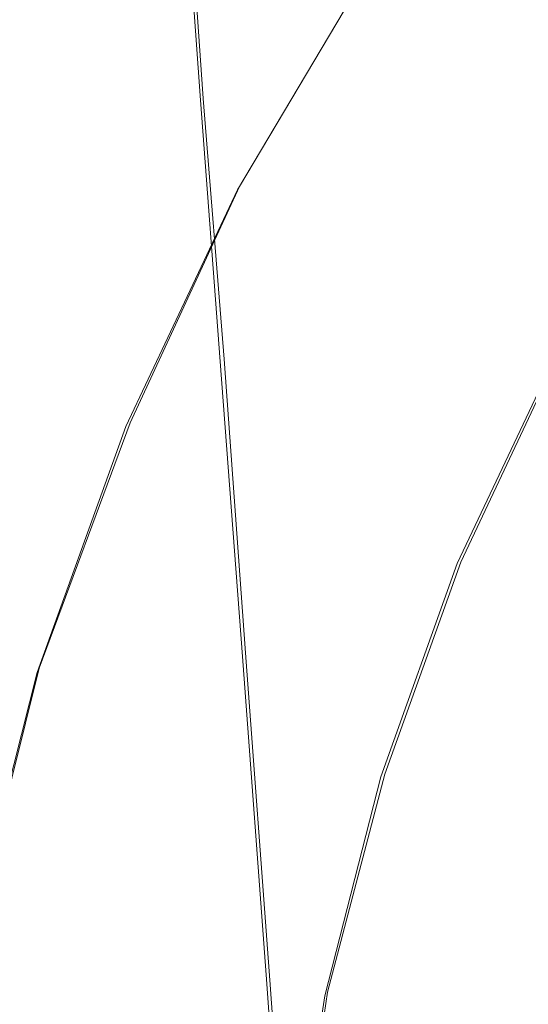
# Model space of a CAD drawing. Extents: x -212 to 108, y -149 to 0.
# Drawn here: x -188 to -187, y -17 to -13 of the extents above; entities that cross this region are included whole.
import ezdxf

# ---------------------------------------------------------------- set-up
doc = ezdxf.new("R2010")
doc.units = 0
doc.header["$LTSCALE"] = 500
doc.header["$MEASUREMENT"] = 0
doc.layers.add('DWXOUTLINES', color=7, linetype='Continuous')
doc.layers.add('FERRO_CHROM', color=7, linetype='Continuous')

msp = doc.modelspace()

# ---------------------------------------------------------------- linework, layer by layer
at = {"layer": 'DWXOUTLINES', "color": 0, "lineweight": 0}
for p, q in [((-187.65, -12.79, 50.96), (-187.6, -13.54, 53.57)), ((-187.04, -13.09, 15.45), (-187.48, -13.83, 15.45)), ((-187.6, -13.54, 53.57), (-187.53, -14.4, 56.24)), ((-187.84, -14.61, 15.45), (-187.48, -13.83, 15.45)), ((-186.43, -14.39, -1.54), (-186.75, -15.07, -1.54)), ((-187.53, -14.4, 56.24), (-187.46, -15.37, 58.96)), ((-188.14, -15.42, 15.45), (-187.84, -14.61, 15.45)), ((-187, -15.77, -1.54), (-186.75, -15.07, -1.54)), ((-187.38, -16.45, 61.74), (-187.46, -15.37, 58.96)), ((-188.35, -16.26, 15.45), (-188.14, -15.42, 15.45)), ((-187.19, -16.49, -1.54), (-187, -15.77, -1.54)), ((-187.29, -17.64, 64.58), (-187.38, -16.45, 61.74)), ((-187.3, -17.23, -1.54), (-187.19, -16.49, -1.54))]:
    msp.add_line(p, q, dxfattribs=at)
at = {"layer": 'FERRO_CHROM', "lineweight": 0}
for points, invisible_edges in [([(-186.7987, -12.8378, 53.7258), (-186.8473, -12.0814, 51.0981), (-187.662, -12.7981, 50.9612), (-187.6078, -13.5458, 53.5723)], 11), ([(-188.4418, -12.9716, 48.2729), (-188.3964, -13.5931, 50.8093), (-187.662, -12.7981, 50.9612), (-187.7036, -12.1687, 48.4062)], 15), ([(-185.8691, -13.0926, 56.56), (-185.92, -12.2111, 53.8617), (-186.7987, -12.8378, 53.7258), (-186.7406, -13.7103, 56.4096)], 15), ([(-188.4325, -13.3353, 15.4542), (-188.669, -13.2088, 15.4542), (-188.1609, -12.3537, 15.4542), (-187.9379, -12.5029, 15.4542)], 15), ([(-188.4325, -13.3353, 15.4542), (-187.9379, -12.5029, 15.4542), (-187.7148, -12.652, 15.4542), (-188.1961, -13.4617, 15.4542)], 15), ([(-186.6767, -13.3461, 9.0779), (-186.7997, -13.2638, 11.2033), (-186.3066, -12.5926, 11.2033), (-186.1921, -12.6866, 9.0779)], 15), ([(-188.1961, -13.4617, 15.4542), (-187.7148, -12.652, 15.4542), (-187.4918, -12.8011, 15.4542), (-187.9596, -13.5882, 15.4542)], 15), ([(-186.5536, -13.4283, 6.9524), (-186.6767, -13.3461, 9.0779), (-186.1921, -12.6866, 9.0779), (-186.0777, -12.7805, 6.9524)], 15), ([(-188.3372, -14.3312, 53.402), (-187.6078, -13.5458, 53.5723), (-187.662, -12.7981, 50.9612), (-188.3964, -13.5931, 50.8093)], 15), ([(-187.9596, -13.5882, 15.4542), (-187.4918, -12.8011, 15.4542), (-187.2688, -12.9502, 15.4542), (-187.7231, -13.7146, 15.4542)], 15), ([(-186.5536, -13.4283, 6.9524), (-186.0777, -12.7805, 6.9524), (-185.9632, -12.8745, 4.827), (-186.4306, -13.5106, 4.827)], 15), ([(-186.7406, -13.7103, 56.4096), (-186.7987, -12.8378, 53.7258), (-187.6078, -13.5458, 53.5723), (-187.543, -14.4082, 56.2396)], 11), ([(-187.7231, -13.7146, 15.4542), (-187.2688, -12.9502, 15.4542), (-187.0458, -13.0993, 15.4542), (-187.4866, -13.8411, 15.4542)], 11), ([(-185.8114, -14.0875, 59.3145), (-185.8691, -13.0926, 56.56), (-186.7406, -13.7103, 56.4096), (-186.6747, -14.6951, 59.1496)], 15), ([(-187.3561, -13.9109, 13.3288), (-187.4866, -13.8411, 15.4542), (-187.0458, -13.0993, 15.4542), (-186.9227, -13.1815, 13.3288)], 15), ([(-187.2257, -13.9806, 11.2033), (-187.3561, -13.9109, 13.3288), (-186.9227, -13.1815, 13.3288), (-186.7997, -13.2638, 11.2033)], 15), ([(-187.0952, -14.0504, 9.0779), (-187.2257, -13.9806, 11.2033), (-186.7997, -13.2638, 11.2033), (-186.6767, -13.3461, 9.0779)], 15), ([(-188.8456, -14.2118, 15.4542), (-188.4325, -13.3353, 15.4542), (-188.1961, -13.4617, 15.4542), (-188.5979, -14.3144, 15.4542)], 15), ([(-186.9648, -14.1202, 6.9524), (-187.0952, -14.0504, 9.0779), (-186.6767, -13.3461, 9.0779), (-186.5536, -13.4283, 6.9524)], 15), ([(-186.9648, -14.1202, 6.9524), (-186.5536, -13.4283, 6.9524), (-186.4306, -13.5106, 4.827), (-186.8343, -14.1899, 4.827)], 15), ([(-188.5979, -14.3144, 15.4542), (-188.1961, -13.4617, 15.4542), (-187.9596, -13.5882, 15.4542), (-188.3501, -14.4171, 15.4542)], 15), ([(-186.8343, -14.1899, 4.827), (-186.4306, -13.5106, 4.827), (-186.3075, -13.5929, 2.7015), (-186.7038, -14.2597, 2.7015)], 15), ([(-188.2665, -15.1823, 56.0511), (-187.543, -14.4082, 56.2396), (-187.6078, -13.5458, 53.5723), (-188.3372, -14.3312, 53.402)], 15), ([(-188.3501, -14.4171, 15.4542), (-187.9596, -13.5882, 15.4542), (-187.7231, -13.7146, 15.4542), (-188.1024, -14.5197, 15.4542)], 15), ([(-186.7038, -14.2597, 2.7015), (-186.3075, -13.5929, 2.7015), (-186.1845, -13.6751, 0.5761), (-186.5733, -14.3295, 0.5761)], 15), ([(-186.5733, -14.3295, 0.5761), (-186.1845, -13.6751, 0.5761), (-186.0614, -13.7574, -1.5494), (-186.4429, -14.3992, -1.5494)], 15), ([(-186.6747, -14.6951, 59.1496), (-186.7406, -13.7103, 56.4096), (-187.543, -14.4082, 56.2396), (-187.4696, -15.3815, 58.9634)], 11), ([(-188.1024, -14.5197, 15.4542), (-187.7231, -13.7146, 15.4542), (-187.4866, -13.8411, 15.4542), (-187.8547, -14.6223, 15.4542)], 11), ([(-187.718, -14.6789, 13.3288), (-187.8547, -14.6223, 15.4542), (-187.4866, -13.8411, 15.4542), (-187.3561, -13.9109, 13.3288)], 15), ([(-187.5814, -14.7355, 11.2033), (-187.718, -14.6789, 13.3288), (-187.3561, -13.9109, 13.3288), (-187.2257, -13.9806, 11.2033)], 15), ([(-187.4447, -14.7921, 9.0779), (-187.5814, -14.7355, 11.2033), (-187.2257, -13.9806, 11.2033), (-187.0952, -14.0504, 9.0779)], 15), ([(-187.308, -14.8487, 6.9524), (-187.4447, -14.7921, 9.0779), (-187.0952, -14.0504, 9.0779), (-186.9648, -14.1202, 6.9524)], 15), ([(-185.7483, -15.1918, 62.1254), (-185.8114, -14.0875, 59.3145), (-186.6747, -14.6951, 59.1496), (-186.6026, -15.7881, 61.9462)], 15), ([(-187.308, -14.8487, 6.9524), (-186.9648, -14.1202, 6.9524), (-186.8343, -14.1899, 4.827), (-187.1714, -14.9053, 4.827)], 15), ([(-187.1714, -14.9053, 4.827), (-186.8343, -14.1899, 4.827), (-186.7038, -14.2597, 2.7015), (-187.0347, -14.9619, 2.7015)], 15), ([(-187.0347, -14.9619, 2.7015), (-186.7038, -14.2597, 2.7015), (-186.5733, -14.3295, 0.5761), (-186.898, -15.0185, 0.5761)], 15), ([(-186.898, -15.0185, 0.5761), (-186.5733, -14.3295, 0.5761), (-186.4429, -14.3992, -1.5494), (-186.7614, -15.0751, -1.5494)], 15), ([(-188.3501, -14.4171, 15.4542), (-188.1024, -14.5197, 15.4542), (-188.4034, -15.3571, 15.4542), (-188.6601, -15.2793, 15.4542)], 15), ([(-188.1862, -16.1428, 58.7568), (-187.4696, -15.3815, 58.9634), (-187.543, -14.4082, 56.2396), (-188.2665, -15.1823, 56.0511)], 15), ([(-185.4032, -15.6377, -1.5494), (-186.7614, -15.0751, -1.5494), (-186.4429, -14.3992, -1.5494), (-185.1122, -14.7804, -1.5494)], 13), ([(-188.1024, -14.5197, 15.4542), (-187.8547, -14.6223, 15.4542), (-188.1468, -15.4349, 15.4542), (-188.4034, -15.3571, 15.4542)], 13), ([(-187.718, -14.6789, 13.3288), (-188.0052, -15.4778, 13.3288), (-188.1468, -15.4349, 15.4542), (-187.8547, -14.6223, 15.4542)], 15), ([(-187.5814, -14.7355, 11.2033), (-187.8636, -15.5208, 11.2033), (-188.0052, -15.4778, 13.3288), (-187.718, -14.6789, 13.3288)], 15), ([(-186.6026, -15.7881, 61.9462), (-186.6747, -14.6951, 59.1496), (-187.4696, -15.3815, 58.9634), (-187.3893, -16.4619, 61.7438)], 11), ([(-187.4447, -14.7921, 9.0779), (-187.722, -15.5637, 9.0779), (-187.8636, -15.5208, 11.2033), (-187.5814, -14.7355, 11.2033)], 15), ([(-187.308, -14.8487, 6.9524), (-187.5804, -15.6066, 6.9524), (-187.722, -15.5637, 9.0779), (-187.4447, -14.7921, 9.0779)], 15), ([(-187.308, -14.8487, 6.9524), (-187.1714, -14.9053, 4.827), (-187.4389, -15.6495, 4.827), (-187.5804, -15.6066, 6.9524)], 15), ([(-187.1714, -14.9053, 4.827), (-187.0347, -14.9619, 2.7015), (-187.2973, -15.6924, 2.7015), (-187.4389, -15.6495, 4.827)], 15), ([(-187.0347, -14.9619, 2.7015), (-186.898, -15.0185, 0.5761), (-187.1557, -15.7354, 0.5761), (-187.2973, -15.6924, 2.7015)], 15), ([(-186.898, -15.0185, 0.5761), (-186.7614, -15.0751, -1.5494), (-187.0141, -15.7783, -1.5494), (-187.1557, -15.7354, 0.5761)], 15), ([(-185.4032, -15.6377, -1.5494), (-185.8036, -16.4497, -1.5494), (-187.0141, -15.7783, -1.5494), (-186.7614, -15.0751, -1.5494)], 11), ([(-188.8205, -16.9698, 58.5324), (-188.1862, -16.1428, 58.7568), (-188.2665, -15.1823, 56.0511), (-188.9068, -16.0231, 55.8464)], 15), ([(-185.7483, -15.1918, 62.1254), (-186.6026, -15.7881, 61.9462), (-186.5262, -16.9857, 64.7994), (-185.6813, -16.4014, 64.9928)], 15), ([(-188.4034, -15.3571, 15.4542), (-188.1468, -15.4349, 15.4542), (-188.3596, -16.2712, 15.4542), (-188.6228, -16.2189, 15.4542)], 13), ([(-188.0984, -17.2092, 61.5192), (-187.3893, -16.4619, 61.7438), (-187.4696, -15.3815, 58.9634), (-188.1862, -16.1428, 58.7568)], 15), ([(-188.0052, -15.4778, 13.3288), (-188.2144, -16.3, 13.3288), (-188.3596, -16.2712, 15.4542), (-188.1468, -15.4349, 15.4542)], 15), ([(-187.8636, -15.5208, 11.2033), (-188.0693, -16.3288, 11.2033), (-188.2144, -16.3, 13.3288), (-188.0052, -15.4778, 13.3288)], 15), ([(-187.722, -15.5637, 9.0779), (-187.9241, -16.3577, 9.0779), (-188.0693, -16.3288, 11.2033), (-187.8636, -15.5208, 11.2033)], 15), ([(-187.5804, -15.6066, 6.9524), (-187.7789, -16.3865, 6.9524), (-187.9241, -16.3577, 9.0779), (-187.722, -15.5637, 9.0779)], 15), ([(-187.5804, -15.6066, 6.9524), (-187.4389, -15.6495, 4.827), (-187.6338, -16.4153, 4.827), (-187.7789, -16.3865, 6.9524)], 15), ([(-187.4389, -15.6495, 4.827), (-187.2973, -15.6924, 2.7015), (-187.4886, -16.4442, 2.7015), (-187.6338, -16.4153, 4.827)], 15), ([(-187.2973, -15.6924, 2.7015), (-187.1557, -15.7354, 0.5761), (-187.3434, -16.473, 0.5761), (-187.4886, -16.4442, 2.7015)], 15), ([(-187.1557, -15.7354, 0.5761), (-187.0141, -15.7783, -1.5494), (-187.1983, -16.5019, -1.5494), (-187.3434, -16.473, 0.5761)], 15), ([(-186.6026, -15.7881, 61.9462), (-187.3893, -16.4619, 61.7438), (-187.304, -17.6458, 64.5809), (-186.5262, -16.9857, 64.7994)], 13), ([(-185.8036, -16.4497, -1.5494), (-186.2765, -17.2277, -1.5494), (-187.1983, -16.5019, -1.5494), (-187.0141, -15.7783, -1.5494)], 11), ([(-188.7261, -18.021, 61.2754), (-188.0984, -17.2092, 61.5192), (-188.1862, -16.1428, 58.7568), (-188.8205, -16.9698, 58.5324)], 15), ([(-188.0693, -16.3288, 11.2033), (-188.1952, -17.1521, 11.2033), (-188.3426, -17.1377, 13.3288), (-188.2144, -16.3, 13.3288)], 15), ([(-187.9241, -16.3577, 9.0779), (-188.0478, -17.1666, 9.0779), (-188.1952, -17.1521, 11.2033), (-188.0693, -16.3288, 11.2033)], 15), ([(-187.7789, -16.3865, 6.9524), (-187.9005, -17.1811, 6.9524), (-188.0478, -17.1666, 9.0779), (-187.9241, -16.3577, 9.0779)], 15), ([(-187.7789, -16.3865, 6.9524), (-187.6338, -16.4153, 4.827), (-187.7531, -17.1956, 4.827), (-187.9005, -17.1811, 6.9524)], 15), ([(-187.6338, -16.4153, 4.827), (-187.4886, -16.4442, 2.7015), (-187.6057, -17.2101, 2.7015), (-187.7531, -17.1956, 4.827)], 15), ([(-188.3351, -16.7743, -5.4269), (-188.1161, -18.0492, -5.3979), (-188.2398, -17.6656, -6.6278), (-188.4595, -16.455, -6.6858)], 15), ([(-188.0984, -17.2092, 61.5192), (-188.0052, -18.3779, 64.3386), (-187.304, -17.6458, 64.5809), (-187.3893, -16.4619, 61.7438)], 15), ([(-187.4886, -16.4442, 2.7015), (-187.3434, -16.473, 0.5761), (-187.4584, -17.2246, 0.5761), (-187.6057, -17.2101, 2.7015)], 15), ([(-187.3434, -16.473, 0.5761), (-187.1983, -16.5019, -1.5494), (-187.311, -17.239, -1.5494), (-187.4584, -17.2246, 0.5761)], 15), ([(-186.2765, -17.2277, -1.5494), (-186.7849, -17.983, -1.5494), (-187.311, -17.239, -1.5494), (-187.1983, -16.5019, -1.5494)], 11)]:
    msp.add_3dface(points, dxfattribs=dict(at, invisible_edges=invisible_edges))

doc.saveas('drawing.dxf')
